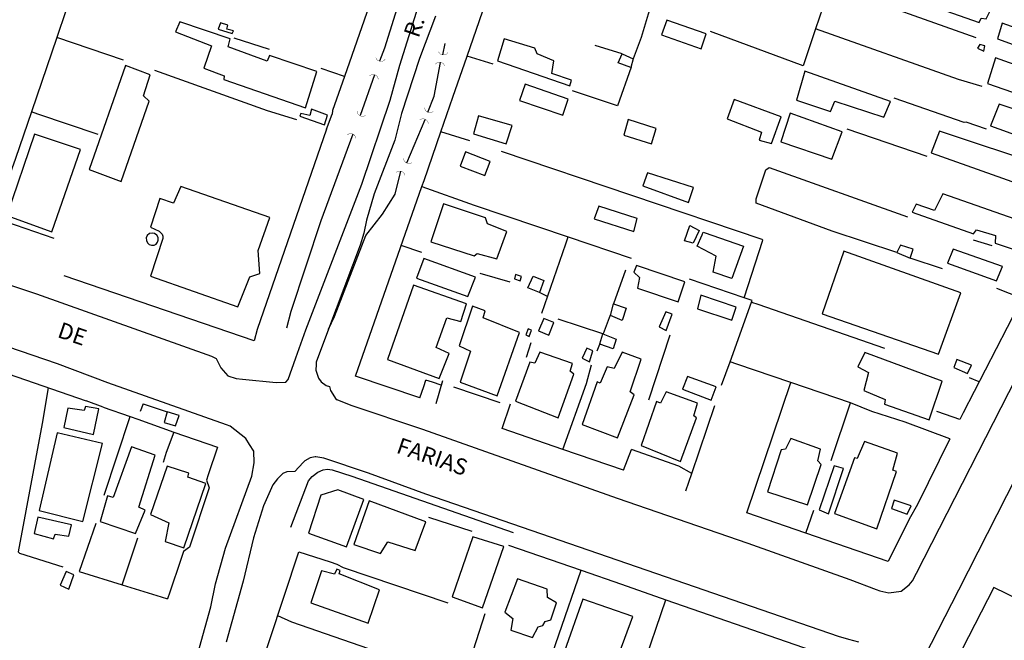
# Model space of a CAD drawing. Units: inches. Extents: x 7020 to 7128, y 65807 to 65916.
# Drawn here: x 7102 to 7108, y 65843 to 65846 of the extents above; entities that cross this region are included whole.
import ezdxf
from ezdxf.enums import TextEntityAlignment as Align

# ---------------------------------------------------------------- set-up
doc = ezdxf.new("R2010")
doc.units = ezdxf.units.IN
doc.header["$MEASUREMENT"] = 0
for name, color, linetype in [('V-BUEIRO', 2, 'Continuous'), ('V-EDIFICACAO', 7, 'Continuous'), ('V-ESCADA', 160, 'Continuous'), ('V-LOTE', 1, 'Continuous'), ('V-NOME_DOS_LOGRADOUROS', 7, 'Continuous'), ('V-QUADRA', 2, 'Continuous'), ('V-TESTADA', 250, 'Continuous'), ('V-VALETA', 171, 'Continuous')]:
    doc.layers.add(name, color=color, linetype=linetype)

# ---------------------------------------------------------------- blocks, each defined once
blk = doc.blocks.new('305')
at = {"color": 0, "linetype": 'ByBlock', "const_width": 0.05}
blk.add_lwpolyline([(0.73, 0.39, 0.60863), (-0.73, 0.38)], format="xyb", dxfattribs=at)
blk = doc.blocks.new('2987.2F II_UPV')
at = {"layer": 'V-EDIFICACAO'}
for points in [[(180536.02, 1672506.1), (180534.54, 1672501.67), (180535.974, 1672500.993), (180535.661, 1672500.303), (180543.94, 1672497.4), (180544.222, 1672498.077), (180545.03, 1672497.98), (180545.8, 1672499.51), (180545.226, 1672499.895), (180545.99, 1672502.7), (180536.02, 1672506.1)], [(180427.8, 1672493.608), (180428.09, 1672494.86), (180420.314, 1672497.486), (180419.67, 1672495.96), (180425.24, 1672493.79), (180424.03, 1672490.331), (180424.03, 1672490.331), (180427.17, 1672489.16), (180427.145, 1672488.583), (180439.74, 1672484.17), (180441.5, 1672489.83), (180434.18, 1672492.3), (180433.811, 1672491.423), (180427.8, 1672493.608)], [(180426.642, 1672497.359), (180426.24, 1672496.35), (180428.44, 1672495.7), (180428.602, 1672496.09), (180427.62, 1672496.37), (180427.764, 1672496.985), (180426.642, 1672497.359)], [(180495.63, 1672497.74), (180495.63, 1672497.74), (180494.8, 1672495.49), (180500.93, 1672493.33), (180500.93, 1672493.33), (180501.7, 1672495.66), (180495.63, 1672497.74)], [(180547.51, 1672497.29), (180546.74, 1672494.87), (180550.34, 1672493.59), (180550.34, 1672493.59), (180551.27, 1672495.95), (180547.51, 1672497.29)], [(180475.2, 1672493.44), (180470.5, 1672494.86), (180469.45, 1672491.44), (180480.615, 1672487.594), (180480.615, 1672487.594), (180480.88, 1672488.49), (180477.87, 1672489.52), (180478.14, 1672491.49), (180475.56, 1672492.53), (180475.2, 1672493.44)], [(180544.02, 1672494.01), (180543.66, 1672493.4), (180544.665, 1672492.952), (180544.665, 1672492.952), (180544.8, 1672493.77), (180544.02, 1672494.01)], [(180490.43, 1672491.78), (180490.09, 1672490.44), (180488.12, 1672491.15), (180488.71, 1672492.56), (180490.43, 1672491.78)], [(180546.447, 1672491.929), (180545.2, 1672487.98), (180550.28, 1672486.19), (180550.451, 1672487.048), (180549.963, 1672487.341), (180550.939, 1672490.318), (180550.939, 1672490.318), (180546.447, 1672491.929), (180546.447, 1672491.929)], [(180406.32, 1672474.66), (180406.32, 1672474.66), (180411.27, 1672472.81), (180415.6, 1672485.21), (180414.73, 1672486.06), (180415.73, 1672489.28), (180411.92, 1672490.73), (180406.32, 1672474.66)], [(180516.99, 1672489.86), (180515.71, 1672485.36), (180515.71, 1672485.36), (180520.918, 1672483.623), (180520.918, 1672483.623), (180521.602, 1672485.233), (180521.602, 1672485.233), (180529.18, 1672482.73), (180530.197, 1672485.185), (180530.197, 1672485.185), (180516.99, 1672489.86)], [(180473.73, 1672487.85), (180472.86, 1672485.34), (180479.54, 1672483.05), (180479.54, 1672483.05), (180480.38, 1672485.53), (180473.73, 1672487.85)], [(180506.05, 1672485.48), (180504.98, 1672482.48), (180510.273, 1672480.45), (180510.273, 1672480.45), (180509.91, 1672479.21), (180511.81, 1672478.67), (180513.33, 1672482.82), (180513.33, 1672482.82), (180506.05, 1672485.48)], [(180440.68, 1672484), (180440.422, 1672483.007), (180439.05, 1672483.33), (180438.89, 1672482.89), (180442.69, 1672481.55), (180442.69, 1672481.55), (180443.14, 1672483.07), (180440.68, 1672484)], [(180547, 1672484.74), (180545.709, 1672481.413), (180545.709, 1672481.413), (180554.54, 1672478.22), (180555.66, 1672481.86), (180555.66, 1672481.86), (180547, 1672484.74)], [(180466.49, 1672482.98), (180466.49, 1672482.98), (180465.75, 1672480.17), (180470.8, 1672478.63), (180471.7, 1672481.44), (180466.49, 1672482.98)], [(180489.67, 1672482.4), (180488.99, 1672479.96), (180493.27, 1672478.63), (180493.27, 1672478.63), (180493.99, 1672480.99), (180489.67, 1672482.4)], [(180514.72, 1672483.36), (180513.27, 1672478.95), (180513.27, 1672478.95), (180521.14, 1672476.23), (180522.74, 1672480.47), (180522.74, 1672480.47), (180514.72, 1672483.36)], [(180537.8, 1672480.58), (180536.528, 1672477.216), (180536.528, 1672477.216), (180555.378, 1672470.528), (180555.378, 1672470.528), (180556.62, 1672474.09), (180556.18, 1672474.44), (180556.46, 1672475.78), (180554.55, 1672476.54), (180554.06, 1672475.166), (180554.06, 1672475.166), (180537.8, 1672480.58)], [(180397.87, 1672480.1), (180397.87, 1672480.1), (180393.58, 1672467.52), (180393.58, 1672467.52), (180400.55, 1672465.03), (180404.97, 1672477.76), (180397.87, 1672480.1)], [(180468.34, 1672475.87), (180464.5, 1672477.38), (180463.7, 1672475.15), (180467.5, 1672473.74), (180468.34, 1672475.87), (180468.34, 1672475.87)], [(180492.66, 1672474.14), (180491.92, 1672472.13), (180491.92, 1672472.13), (180498.98, 1672469.57), (180499.75, 1672471.89), (180499.75, 1672471.89), (180492.66, 1672474.14)], [(180420.48, 1672472.03), (180419.37, 1672469.44), (180419.37, 1672469.44), (180417.24, 1672470.17), (180415.8, 1672465.76), (180417.127, 1672465.134), (180417.35, 1672464.92), (180417.58, 1672464.641), (180417.716, 1672464.336), (180417.68, 1672463.98), (180415.8, 1672458.15), (180429.3, 1672453.4), (180429.3, 1672453.4), (180431.14, 1672458.03), (180432.7, 1672458.59), (180432.45, 1672462.13), (180434.27, 1672467.22), (180420.48, 1672472.03)], [(180538.32, 1672470.88), (180537.03, 1672468.3), (180534.18, 1672469.283), (180533.594, 1672468.063), (180543.067, 1672464.695), (180543.51, 1672465.34), (180546.46, 1672464.47), (180546.388, 1672463.279), (180546.388, 1672463.279), (180551.174, 1672461.669), (180551.174, 1672461.669), (180552.61, 1672465.91), (180552.61, 1672465.91), (180538.32, 1672470.88)], [(180461.11, 1672469.34), (180459.12, 1672463.47), (180465.84, 1672461.28), (180466.32, 1672461.65), (180469.33, 1672460.83), (180470.9, 1672465.05), (180467.9, 1672466.27), (180467.6, 1672467.16), (180461.11, 1672469.34)], [(180485.13, 1672468.99), (180484.39, 1672467.01), (180490.53, 1672465.09), (180490.53, 1672465.09), (180491.04, 1672467.1), (180491.04, 1672467.1), (180485.13, 1672468.99)], [(180500.644, 1672465.216), (180499.72, 1672463.25), (180498.36, 1672463.64), (180499.2, 1672466), (180499.2, 1672466), (180500.644, 1672465.216)], [(180415.62, 1672464.73), (180415.295, 1672464.449), (180415.137, 1672464.088), (180415.151, 1672463.662), (180415.317, 1672463.33), (180415.584, 1672463.071), (180415.931, 1672462.926), (180416.349, 1672462.941), (180416.66, 1672463.107), (180416.876, 1672463.395), (180416.992, 1672463.705), (180416.97, 1672464.15), (180416.754, 1672464.499), (180416.39, 1672464.73), (180416.025, 1672464.817), (180415.62, 1672464.73)], [(180531.19, 1672461.82), (180533.24, 1672460.93), (180533.71, 1672462.31), (180531.76, 1672462.96)], [(180539.89, 1672462.33), (180539.014, 1672460.155), (180539.014, 1672460.155), (180546.61, 1672457.44), (180547.53, 1672459.63), (180547.53, 1672459.63), (180539.89, 1672462.33)], [(180458.04, 1672460.88), (180458.04, 1672460.88), (180456.92, 1672457.87), (180464.87, 1672455.03), (180464.87, 1672455.03), (180466.03, 1672458), (180458.04, 1672460.88)], [(180523.01, 1672462.04), (180519.65, 1672452.35), (180519.65, 1672452.35), (180537.63, 1672446.1), (180537.63, 1672446.1), (180537.63, 1672446.1), (180541.12, 1672455.6), (180523.01, 1672462.04)], [(180490.92, 1672459.79), (180490.51, 1672458.75), (180491.42, 1672457.97), (180491.11, 1672456.29), (180497.38, 1672454.17), (180498.4, 1672457.3), (180490.92, 1672459.79)], [(180472.22, 1672458.42), (180472.09, 1672457.73), (180472.98, 1672457.44), (180473.17, 1672458.1), (180472.22, 1672458.42)], [(180476.59, 1672457.51), (180475.94, 1672455.62), (180474.12, 1672456.37), (180474.95, 1672458.15), (180476.59, 1672457.51)], [(180456.47, 1672456.75), (180456.47, 1672456.75), (180452.46, 1672445.24), (180452.46, 1672445.24), (180460.44, 1672442.32), (180461.955, 1672446.205), (180461.955, 1672446.205), (180459.99, 1672447.1), (180461.638, 1672451.71), (180463.76, 1672451.16), (180464.65, 1672453.9), (180464.65, 1672453.9), (180456.47, 1672456.75)], [(180500.88, 1672455.21), (180500.4, 1672453.09), (180500.4, 1672453.09), (180505.661, 1672451.358), (180505.661, 1672451.358), (180506.38, 1672453.38), (180500.88, 1672455.21)], [(180467.226, 1672451.71), (180467.52, 1672452.81), (180465.562, 1672453.531), (180465.562, 1672453.531), (180463.54, 1672447.354), (180465.26, 1672446.55), (180463.67, 1672441.75), (180463.67, 1672441.75), (180469.41, 1672439.66), (180469.41, 1672439.66), (180472.85, 1672449.45), (180467.226, 1672451.71)], [(180487.4, 1672453.85), (180489.35, 1672453.2), (180488.72, 1672451.31), (180486.9, 1672452.07), (180487.4, 1672453.85)], [(180476.63, 1672451.631), (180475.81, 1672449.72), (180475.81, 1672449.72), (180477.4, 1672449.01), (180478.175, 1672450.997), (180478.175, 1672450.997), (180476.63, 1672451.631), (180476.63, 1672451.631)], [(180495.48, 1672452.65), (180494.44, 1672450.32), (180494.44, 1672450.32), (180495.552, 1672449.764), (180495.552, 1672449.764), (180496.48, 1672452.3), (180495.48, 1672452.65)], [(180474.18, 1672449.99), (180473.82, 1672449.1), (180474.331, 1672448.819), (180474.71, 1672449.81), (180474.18, 1672449.99), (180474.18, 1672449.99)], [(180485.27, 1672447.65), (180485.28, 1672447.67), (180485.45, 1672448.21), (180485.76, 1672449.22), (180486.76, 1672448.83), (180487.78, 1672448.43), (180487.33, 1672446.93)], [(180475.24, 1672444.72), (180474.43, 1672444.84), (180472.25, 1672438.82), (180478.849, 1672436.258), (180481.267, 1672442.99), (180480.672, 1672443.465), (180481.05, 1672444.65), (180476, 1672446.41), (180475.24, 1672444.72)], [(180483.27, 1672447.02), (180482.53, 1672445.49), (180483.654, 1672444.924), (180483.654, 1672444.924), (180484.19, 1672446.62), (180483.27, 1672447.02)], [(180485.31, 1672441.62), (180484.883, 1672441.835), (180482.56, 1672435.22), (180482.56, 1672435.22), (180488, 1672433.16), (180488, 1672433.16), (180490.59, 1672439.816), (180489.96, 1672440.28), (180491.68, 1672445.29), (180488.71, 1672446.41), (180487.5, 1672443.89), (180486.39, 1672444.14), (180485.31, 1672441.62)], [(180526.27, 1672446.35), (180525.179, 1672444.115), (180525.179, 1672444.115), (180526.84, 1672443.23), (180526.11, 1672440.46), (180529.37, 1672439.08), (180529.281, 1672438.355), (180536.216, 1672435.914), (180536.216, 1672435.914), (180538.218, 1672441.918), (180538.218, 1672441.918), (180526.27, 1672446.35)], [(180540.49, 1672445.28), (180540.01, 1672444.02), (180542.125, 1672443.09), (180542.125, 1672443.09), (180542.76, 1672444.408), (180542.76, 1672444.408), (180540.49, 1672445.28)], [(180498.84, 1672442.63), (180498.06, 1672440.66), (180498.06, 1672440.66), (180502.47, 1672438.96), (180503.27, 1672441.03), (180498.84, 1672442.63)], [(180495.53, 1672440.26), (180494.63, 1672438.5), (180494.011, 1672438.745), (180491.66, 1672431.98), (180491.66, 1672431.98), (180497.76, 1672429.51), (180497.76, 1672429.51), (180500.232, 1672436.258), (180499.82, 1672436.53), (180500.36, 1672438.5), (180495.53, 1672440.26)], [(180405.56, 1672437.39), (180403.03, 1672437.73), (180402.4, 1672434.74), (180406.98, 1672433.64), (180407.788, 1672437.608), (180405.753, 1672437.973), (180405.56, 1672437.39)], [(180401.367, 1672433.912), (180401.367, 1672433.912), (180398.566, 1672421.896), (180398.566, 1672421.896), (180405.31, 1672420.19), (180405.31, 1672420.19), (180408.39, 1672432.25), (180401.367, 1672433.912)], [(180513.97, 1672431.4), (180513.32, 1672431.29), (180511.19, 1672424.78), (180517.39, 1672422.76), (180519.48, 1672429.02), (180518.96, 1672429.6), (180519.38, 1672431.39), (180514.8, 1672433.03), (180513.97, 1672431.4)], [(180524.638, 1672430.063), (180521.57, 1672421.44), (180521.57, 1672421.44), (180528.09, 1672419.07), (180531.133, 1672427.964), (180530.57, 1672428.15), (180531.32, 1672430.78), (180526.19, 1672432.58), (180525.04, 1672429.96), (180524.638, 1672430.063)], [(180410.03, 1672423.9), (180409.121, 1672424.168), (180408.02, 1672420.19), (180413.48, 1672418.34), (180414.972, 1672421.978), (180413.97, 1672422.43), (180416.49, 1672430.49), (180412.86, 1672431.78), (180410.03, 1672423.9)], [(180519.21, 1672422.01), (180520.633, 1672421.375), (180520.633, 1672421.375), (180522.977, 1672428.403), (180522.977, 1672428.403), (180521.5, 1672428.83), (180519.21, 1672422.01)], [(180418.35, 1672428.77), (180415.77, 1672421.31), (180418.61, 1672420.01), (180418.07, 1672417.12), (180420.96, 1672416.13), (180420.96, 1672416.13), (180424.37, 1672426.08), (180421.563, 1672427.069), (180421.71, 1672427.68), (180418.35, 1672428.77), (180418.35, 1672428.77)], [(180444.78, 1672425.11), (180442.12, 1672424.28), (180440.23, 1672418.39), (180446.11, 1672416.26), (180448.77, 1672423.61), (180444.78, 1672425.11)], [(180449.58, 1672423.39), (180447.209, 1672416.645), (180447.209, 1672416.645), (180451.35, 1672415.23), (180452.51, 1672417.05), (180456.72, 1672415.695), (180456.72, 1672415.695), (180458.384, 1672420.169), (180458.384, 1672420.169), (180449.58, 1672423.39)], [(180530.79, 1672423.52), (180530.79, 1672423.52), (180530.37, 1672422.19), (180530.37, 1672422.19), (180532.8, 1672421.35), (180533.41, 1672422.62), (180530.79, 1672423.52)], [(180398.35, 1672420.86), (180397.81, 1672418.34), (180400.78, 1672417.51), (180401.045, 1672418.244), (180403.16, 1672417.93), (180403.59, 1672419.67), (180398.35, 1672420.86)], [(180465.647, 1672417.825), (180465.647, 1672417.825), (180462.42, 1672408.53), (180462.42, 1672408.53), (180467.12, 1672406.84), (180467.12, 1672406.84), (180470.443, 1672416.32), (180470.443, 1672416.32), (180465.647, 1672417.825)], [(180402.76, 1672412.47), (180401.81, 1672410.35), (180403.16, 1672409.72), (180403.94, 1672411.95), (180402.76, 1672412.47), (180402.76, 1672412.47)], [(180444.97, 1672412.09), (180445.099, 1672412.638), (180444.584, 1672412.836), (180444.22, 1672412.06), (180442.26, 1672412.59), (180440.58, 1672407.61), (180449.43, 1672404.5), (180451.21, 1672409.65), (180444.97, 1672412.09)], [(180472.53, 1672411.32), (180470.59, 1672406.2), (180471.83, 1672405.2), (180471.53, 1672403.42), (180474.87, 1672402.26), (180475.74, 1672403.89), (180476.47, 1672404.12), (180476.83, 1672404.72), (180477.72, 1672404.98), (180478.58, 1672407.6), (180477.16, 1672408.44), (180477.14, 1672409.75), (180472.53, 1672411.32)], [(180482.63, 1672408.17), (180482.63, 1672408.17), (180479.81, 1672400.15), (180479.81, 1672400.15), (180487.39, 1672397.4), (180487.39, 1672397.4), (180490.37, 1672405.52), (180482.63, 1672408.17)]]:
    blk.add_lwpolyline(points, close=True, dxfattribs=at)
blk.add_lwpolyline([(180501.243, 1672464.949), (180501.41, 1672464.89), (180507.5, 1672462.77), (180505.67, 1672457.79), (180505.67, 1672457.79), (180502.8, 1672458.78), (180503.27, 1672461.26), (180500.34, 1672462.79), (180501.08, 1672464.56), (180501.238, 1672464.946)], dxfattribs=at)
at = {"layer": 'V-ESCADA'}
blk.add_lwpolyline([(180417.89, 1672435.54), (180419.67, 1672434.98), (180420.2, 1672436.58), (180420.2, 1672436.58), (180418.37, 1672437.17), (180418.37, 1672437.17), (180417.89, 1672435.54)], close=True, dxfattribs=at)
at = {"layer": 'V-LOTE'}
for points in [[(180464.74, 1672492.19), (180470.01, 1672507.46)], [(180404.11, 1672503.36), (180401.3, 1672495.09)], [(180450.72, 1672503.27), (180445.78, 1672489.03)], [(180520.89, 1672503.08), (180518.63, 1672496.41)], [(180520.89, 1672503.08), (180521.92, 1672502.74), (180543.43, 1672495.05)], [(180493.06, 1672499.67), (180492.75, 1672498.67), (180491.65, 1672495.07), (180490.43, 1672491.78)], [(180518.63, 1672496.41), (180516.69, 1672490.71), (180502.38, 1672496.01)], [(180544.39, 1672487.51), (180540.71, 1672488.6), (180518.63, 1672496.41)], [(180401.3, 1672495.09), (180397.39, 1672483.57)], [(180411.61, 1672491.56), (180401.3, 1672495.09)], [(180434.19, 1672493.22), (180428.75, 1672494.96)], [(180488.75, 1672492.55), (180484.57, 1672493.83)], [(180462.55, 1672485.86), (180464.74, 1672492.19)], [(180468.79, 1672490.97), (180464.74, 1672492.19)], [(180416.39, 1672490), (180433.82, 1672483.77), (180438.35, 1672482.38)], [(180445.78, 1672489.03), (180442.19, 1672490.29)], [(180490.1, 1672490.46), (180488.03, 1672484.51), (180481.06, 1672486.82)], [(180445.78, 1672489.03), (180443.95, 1672483.77)], [(180460.69, 1672480.48), (180462.55, 1672485.86)], [(180545.05, 1672480.88), (180541.91, 1672481.97), (180541.59, 1672481.93), (180530.77, 1672485.7)], [(180443.95, 1672483.77), (180443.89, 1672483.24)], [(180397.39, 1672483.57), (180394.94, 1672476.37), (180389.94, 1672462.48)], [(180407.71, 1672480.07), (180398.39, 1672483.23), (180397.39, 1672483.57)], [(180443.02, 1672480.92), (180432.29, 1672449.9), (180431.81, 1672448.14), (180402.42, 1672458.23)], [(180535.9, 1672476.68), (180523.51, 1672480.89)], [(180458.1, 1672472.97), (180460.69, 1672480.48)], [(180465.17, 1672479.1), (180460.69, 1672480.48)], [(180507.6, 1672454.82), (180510.46, 1672463.71), (180510.38, 1672463.84), (180470.09, 1672477.44)], [(180531.19, 1672461.82), (180521.21, 1672465.13), (180509.44, 1672469.44), (180509.45, 1672470.1), (180510.92, 1672474.58), (180511.47, 1672474.98), (180532.86, 1672467.35)], [(180457.76, 1672472.01), (180458.1, 1672472.97)], [(180447.47, 1672442.71), (180457.76, 1672472.01)], [(180457.76, 1672472.01), (180465.86, 1672469.13), (180480.38, 1672464.22)], [(180476.29, 1672452.41), (180480.01, 1672463.17), (180480.38, 1672464.22)], [(180480.38, 1672464.22), (180490.11, 1672460.93)], [(180457.76, 1672461.82), (180454.56, 1672462.89)], [(180542.99, 1672463.77), (180545.91, 1672462.9)], [(180341.46, 1672461.16), (180405.82, 1672438.87)], [(180538.28, 1672459.3), (180533.24, 1672460.93)], [(180553.35, 1672460.11), (180541.45, 1672437), (180540.93, 1672435.99)], [(180471.4, 1672457.24), (180466.75, 1672458.59)], [(180489.26, 1672459.07), (180487.4, 1672453.85)], [(180507.6, 1672454.82), (180499.14, 1672457.7)], [(180550.57, 1672454.72), (180546.64, 1672456.27)], [(180477.17, 1672455), (180475.93, 1672455.62)], [(180508.72, 1672454.15), (180508.81, 1672454.41), (180507.6, 1672454.82)], [(180505.41, 1672444.9), (180508.72, 1672454.15)], [(180508.72, 1672454.15), (180509.72, 1672453.8), (180529.27, 1672447)], [(180486.86, 1672452.1), (180485.78, 1672449.21)], [(180485.76, 1672449.21), (180478.84, 1672451.48)], [(180485.78, 1672449.21), (180485.78, 1672449.2), (180485.76, 1672449.21)], [(180492.84, 1672439), (180496.17, 1672449.1)], [(180474.62, 1672447.84), (180473.88, 1672445.56)], [(180484.85, 1672446.6), (180485.27, 1672447.65)], [(180485.27, 1672447.65), (180485.28, 1672447.67)], [(180479.53, 1672431.36), (180483.22, 1672441.57), (180483.99, 1672444.43)], [(180504.11, 1672441.28), (180505.41, 1672444.9)], [(180514.79, 1672441.7), (180506.45, 1672444.54), (180505.41, 1672444.9)], [(180457.44, 1672439.34), (180447.47, 1672442.71)], [(180457.44, 1672439.34), (180458.04, 1672441.08), (180458.39, 1672442.08)], [(180460.94, 1672441.95), (180459.93, 1672438.43)], [(180507.98, 1672421.56), (180514.79, 1672441.7)], [(180524.05, 1672438.54), (180514.79, 1672441.7)], [(180543.93, 1672441.82), (180542.46, 1672442.44)], [(180399.96, 1672440.89), (180399.06, 1672435.38), (180395.34, 1672415.53), (180395.55, 1672415.31), (180402.24, 1672413.17)], [(180414.65, 1672438.43), (180414.22, 1672437.21)], [(180414.65, 1672438.43), (180418.37, 1672437.17)], [(180457.45, 1672439.34), (180457.44, 1672439.34)], [(180470.18, 1672434.58), (180471.46, 1672438.39)], [(180499.49, 1672427.63), (180503.06, 1672438.14)], [(180521.06, 1672429.63), (180524.05, 1672438.54)], [(180539.42, 1672433.01), (180532.5, 1672435.57), (180527.31, 1672437.23), (180524.05, 1672438.54)], [(180408.45, 1672437.89), (180412.64, 1672436.45)], [(180408.64, 1672424.26), (180412.64, 1672436.45)], [(180412.64, 1672436.45), (180413.82, 1672436.04)], [(180540.93, 1672435.99), (180539.93, 1672436.35), (180537.39, 1672437.23)], [(180413.82, 1672436.04), (180419.4, 1672434.04)], [(180419.4, 1672434.04), (180418.2, 1672430.89), (180417.77, 1672429.32)], [(180419.4, 1672434.04), (180426.13, 1672431.68), (180424.73, 1672427.4), (180424.47, 1672426.59)], [(180479.53, 1672431.36), (180470.18, 1672434.58)], [(180539.42, 1672433.01), (180534.39, 1672422.83)], [(180488.95, 1672428.12), (180479.53, 1672431.36)], [(180488.95, 1672428.12), (180490.17, 1672431.36)], [(180437.48, 1672419.34), (180440.2, 1672426.48), (180440.78, 1672427.17), (180441.66, 1672427.86), (180442.5, 1672428.21), (180443.17, 1672428.29), (180443.87, 1672428.21), (180446.92, 1672427.22), (180471.87, 1672418.51)], [(180498.58, 1672424.95), (180499.49, 1672427.63)], [(180517.13, 1672418.4), (180507.98, 1672421.56)], [(180517.13, 1672418.4), (180518.36, 1672421.98)], [(180407.32, 1672419.92), (180404.75, 1672412.46), (180411.43, 1672410.41)], [(180465.52, 1672418.67), (180458.81, 1672420.84)], [(180533.09, 1672420.59), (180529.87, 1672414)], [(180529.87, 1672414), (180517.13, 1672418.4)], [(180411.43, 1672410.41), (180411.78, 1672411.47), (180413.84, 1672417.66)], [(180420.89, 1672415.57), (180420.47, 1672414.31), (180418.78, 1672409.25), (180418.44, 1672408.24)], [(180431.95, 1672394.92), (180438.75, 1672415.5)], [(180438.75, 1672415.5), (180443.6, 1672413.94), (180444.6, 1672413.62)], [(180471.15, 1672416.55), (180482.38, 1672412.66)], [(180444.6, 1672413.62), (180445.6, 1672413.09), (180461.78, 1672407.61)], [(180475.16, 1672391.64), (180475.5, 1672392.65), (180482.38, 1672412.66)], [(180482.38, 1672412.66), (180488.63, 1672410.49)], [(180411.43, 1672410.41), (180417.44, 1672408.56), (180418.44, 1672408.24)], [(180488.63, 1672410.49), (180495.5, 1672408.11)], [(180546.19, 1672410.02), (180537.39, 1672392.82)], [(180550.24, 1672408.04), (180546.19, 1672410.02)], [(180491.72, 1672397.03), (180495.5, 1672408.11)], [(180495.5, 1672408.11), (180522.14, 1672398.88)], [(180463.99, 1672395.51), (180437.67, 1672404.64), (180435.48, 1672405.59)], [(180467.49, 1672405.91), (180465.24, 1672398.86), (180464.38, 1672396.56), (180463.99, 1672395.51)]]:
    blk.add_lwpolyline(points, dxfattribs=at)
at = {"layer": 'V-QUADRA'}
for points in [[(180384.17, 1672460.05), (180398.14, 1672455.4), (180425.23, 1672445.78), (180425.94, 1672445.4), (180426.66, 1672443.97), (180427.77, 1672442.73), (180429.05, 1672442.3), (180430.03, 1672442.21), (180430.03, 1672442.21), (180435.24, 1672441.72), (180436.73, 1672441.77), (180437.1, 1672442.17), (180438.27, 1672445.52), (180438.27, 1672445.52), (180439.79, 1672449.84), (180448.45, 1672472.4), (180452.83, 1672485.37), (180454.37, 1672490.8), (180457.77, 1672501.66)], [(180459.85, 1672498.35), (180457.41, 1672491.84), (180454.61, 1672483.33), (180453.55, 1672479.17), (180450.4, 1672470.87), (180450.4, 1672470.87), (180449.18, 1672466.82), (180448.8, 1672464.83), (180448.23, 1672462.94), (180443.34, 1672449.94), (180443.34, 1672449.94), (180441.42, 1672444.84), (180441.4, 1672444.48), (180441.4, 1672444.48), (180441.36, 1672443.61), (180441.78, 1672442.39), (180442.16, 1672441.83), (180442.94, 1672441.24), (180443.45, 1672441.08), (180443.61, 1672440.45), (180443.61, 1672440.45), (180444.52, 1672439.09), (180444.59, 1672439.06), (180444.59, 1672439.06), (180446.78, 1672438.2), (180457.87, 1672434.48), (180487.94, 1672423.79), (180508.17, 1672416.83), (180523.95, 1672411.24), (180527.98, 1672409.69), (180527.98, 1672409.69), (180528.58, 1672409.46), (180529.96, 1672409.18), (180531.85, 1672409.42), (180533.11, 1672410.4), (180533.63, 1672411.05), (180534.22, 1672412.2), (180534.22, 1672412.2), (180550.89, 1672444.8)], [(180422.5, 1672397.57), (180425.1, 1672406.98), (180425.83, 1672410.56), (180427.39, 1672416.1), (180431.47, 1672427.2), (180431.82, 1672429.27), (180431.75, 1672431.08), (180431.12, 1672432.11), (180431.12, 1672432.11), (180430.55, 1672433.04), (180428.13, 1672434.96), (180427.56, 1672435.16), (180427.56, 1672435.16), (180409.21, 1672441.64), (180401.42, 1672444.57), (180347.62, 1672463.02)], [(180557.06, 1672441.71), (180540.72, 1672409.6), (180540.72, 1672409.6), (180533.33, 1672395.08)], [(180525.3, 1672401.53), (180523.77, 1672401.95), (180523.77, 1672401.95), (180522.19, 1672402.39), (180458.39, 1672424.43), (180449.51, 1672427.69), (180442.58, 1672429.98), (180441.35, 1672430.19), (180441.35, 1672430.19), (180441.26, 1672430.2), (180440.48, 1672430.04), (180439.66, 1672429.6), (180439.4, 1672429.32), (180439.4, 1672429.32), (180438.12, 1672427.96), (180436.86, 1672427.91), (180436.26, 1672427.62), (180435.45, 1672426.83), (180434.71, 1672425.89), (180433.28, 1672422.64), (180431.74, 1672417.66), (180430.1, 1672410.99), (180427.47, 1672401.53)]]:
    blk.add_lwpolyline(points, dxfattribs=at)
at = {"layer": 'V-TESTADA'}
for points in [[(180464.74, 1672492.19), (180470.01, 1672507.46)], [(180450.72, 1672503.27), (180445.78, 1672489.03)], [(180462.55, 1672485.86), (180464.74, 1672492.19)], [(180445.78, 1672489.03), (180443.95, 1672483.77)], [(180460.69, 1672480.48), (180462.55, 1672485.86)], [(180443.95, 1672483.77), (180443.89, 1672483.24)], [(180443.02, 1672480.92), (180443.89, 1672483.24)], [(180443.02, 1672480.92), (180432.29, 1672449.9), (180431.81, 1672448.14), (180402.42, 1672458.23)], [(180458.1, 1672472.97), (180460.69, 1672480.48)], [(180457.76, 1672472.01), (180458.1, 1672472.97)], [(180447.47, 1672442.71), (180457.76, 1672472.01)], [(180400.89, 1672463.97), (180394.91, 1672466.03), (180393.9, 1672466.38)], [(180341.46, 1672461.16), (180405.82, 1672438.87)], [(180553.35, 1672460.11), (180541.45, 1672437), (180540.93, 1672435.99)], [(180457.44, 1672439.34), (180447.47, 1672442.71)], [(180460.75, 1672441.29), (180459.39, 1672441.75), (180458.39, 1672442.08)], [(180469.85, 1672438.56), (180462.72, 1672440.99)], [(180408.45, 1672437.89), (180405.82, 1672438.87)], [(180414.65, 1672438.43), (180418.37, 1672437.17)], [(180457.45, 1672439.34), (180457.44, 1672439.34)], [(180408.45, 1672437.89), (180412.64, 1672436.45)], [(180412.64, 1672436.45), (180413.82, 1672436.04)], [(180420.2, 1672436.58), (180418.37, 1672437.17)], [(180419.4, 1672434.04), (180426.13, 1672431.68), (180424.73, 1672427.4), (180424.47, 1672426.59)], [(180479.53, 1672431.36), (180470.18, 1672434.58)], [(180539.42, 1672433.01), (180534.39, 1672422.83)], [(180488.95, 1672428.12), (180479.53, 1672431.36)], [(180499.49, 1672427.63), (180497.49, 1672428.77), (180490.17, 1672431.36)], [(180437.48, 1672419.34), (180440.2, 1672426.48), (180440.78, 1672427.17), (180441.66, 1672427.86), (180442.5, 1672428.21), (180443.17, 1672428.29), (180443.87, 1672428.21), (180446.92, 1672427.22), (180471.87, 1672418.51)], [(180424.47, 1672426.59), (180424.87, 1672425.4), (180421.8, 1672416.22), (180420.89, 1672415.57)], [(180534.39, 1672422.83), (180533.09, 1672420.59)], [(180517.13, 1672418.4), (180507.98, 1672421.56)], [(180533.09, 1672420.59), (180529.87, 1672414)], [(180529.87, 1672414), (180517.13, 1672418.4)], [(180420.89, 1672415.57), (180420.47, 1672414.31), (180418.78, 1672409.25), (180418.44, 1672408.24)], [(180431.95, 1672394.92), (180438.75, 1672415.5)], [(180471.15, 1672416.55), (180482.38, 1672412.66)], [(180482.38, 1672412.66), (180488.63, 1672410.49)], [(180488.63, 1672410.49), (180495.5, 1672408.11)], [(180546.19, 1672410.02), (180537.39, 1672392.82)], [(180495.5, 1672408.11), (180522.14, 1672398.88)]]:
    blk.add_lwpolyline(points, dxfattribs=at)
at = {"layer": 'V-VALETA'}
for points in [[(180454.78, 1672502.39), (180454.47, 1672501.39), (180451.98, 1672493.41), (180451.21, 1672491.43)], [(180461.02, 1672492.4), (180461.38, 1672494.16)], [(180458.7, 1672483.53), (180459.68, 1672486.02), (180460.61, 1672491.23)], [(180450.44, 1672489.28), (180448.2, 1672483.01)], [(180455.43, 1672475.68), (180458.27, 1672482.4)], [(180447.06, 1672480.12), (180442.13, 1672466.73), (180437.51, 1672452.67), (180436.8, 1672450.09)], [(180444.26, 1672451.94), (180449.07, 1672464.43), (180451.68, 1672467.76), (180453.65, 1672470.82), (180454.52, 1672474.38)], [(180443.34, 1672449.94), (180444.26, 1672451.94)]]:
    blk.add_lwpolyline(points, dxfattribs=at)
at = {"layer": 'V-BUEIRO'}
for p, xscale, yscale, zscale, rotation in [((180461.1, 1672493.2), 0.9999962562182371, 0.9999962562182372, 0.9999962562182372, 174), ((180461.1, 1672493.2), 0.9999962562182371, 0.9999962562182372, 0.9999962562182372, 174), ((180451.43, 1672492.21), 0.9999978098411921, 0.999997809841192, 0.999997809841192, 169), ((180451.43, 1672492.21), 0.9999978098411921, 0.999997809841192, 0.999997809841192, 169), ((180460.47, 1672490.43), 0.999998109948965, 0.999998109948965, 0.999998109948965, 349), ((180460.47, 1672490.43), 0.999998109948965, 0.999998109948965, 0.999998109948965, 349), ((180450.19, 1672488.51), 0.9999977491148929, 0.9999977491148929, 0.9999977491148929, 340), ((180450.19, 1672488.51), 0.9999977491148929, 0.9999977491148929, 0.9999977491148929, 340), ((180448.57, 1672483.71), 0.999998456720784, 0.999998456720784, 0.999998456720784, 152), ((180448.57, 1672483.71), 0.999998456720784, 0.999998456720784, 0.999998456720784, 152), ((180459, 1672484.28), 0.999998590110374, 0.9999985901103741, 0.9999985901103741, 156), ((180459, 1672484.28), 0.999998590110374, 0.9999985901103741, 0.9999985901103741, 156), ((180446.74, 1672479.37), 0.9999963335329811, 0.999996333532981, 0.999996333532981, 338), ((180446.74, 1672479.37), 0.9999963335329811, 0.999996333532981, 0.999996333532981, 338)]:
    blk.add_blockref('305', p, dxfattribs=dict(at, xscale=xscale, yscale=yscale, zscale=zscale, rotation=rotation))
for p, rotation in [((180457.92, 1672481.67), 336), ((180457.92, 1672481.67), 336), ((180455.76, 1672476.4), 152), ((180455.76, 1672476.4), 152), ((180454.32, 1672473.58), 342.9999999999999), ((180454.32, 1672473.58), 342.9999999999999)]:
    blk.add_blockref('305', p, dxfattribs=dict(at, rotation=rotation))
at = {"layer": 'V-NOME_DOS_LOGRADOUROS'}
for s, rotation, p in [('R.', 71, (180457.98, 1672494.63)), ('DE', 341, (180400.99, 1672448.03)), ('FARIAS', 341, (180453.4, 1672430.15))]:
    blk.add_text(s, height=2.5, rotation=rotation, dxfattribs=at).set_placement(p, align=Align.BOTTOM_LEFT)

msp = doc.modelspace()

# ---------------------------------------------------------------- block references
at = {"xscale": 0.03937007874015748, "yscale": 0.03937007874015748, "zscale": 0.03937007874015748}
msp.add_blockref('2987.2F II_UPV', (0, 0), dxfattribs=at)

doc.saveas('drawing.dxf')
